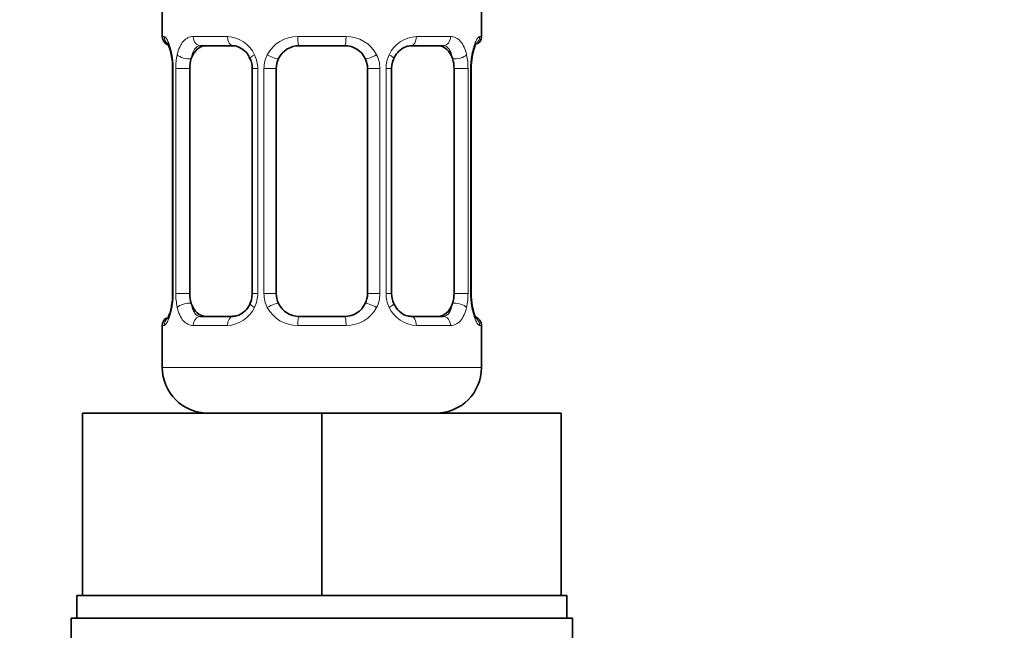
# Model space of a CAD drawing. Units: millimetres. Extents: x 0 to 2482, y 0 to 2724.
# Drawn here: x 1466 to 1509, y 1176 to 1202 of the extents above; entities that cross this region are included whole.
import ezdxf
from ezdxf import colors
from ezdxf.entities.mleader import LeaderData, LeaderLine
from ezdxf.math import Vec2, Vec3

# ---------------------------------------------------------------- set-up
doc = ezdxf.new("R2010")
doc.units = ezdxf.units.MM
doc.layers.add('DV1_Défaut', color=7, linetype='Continuous')
doc.layers.add('Défaut', color=7, linetype='Continuous')

# ---------------------------------------------------------------- blocks, each defined once
blk = doc.blocks.new('_DOT')
at = {"color": 0}
blk.add_line((0, 0), (-1, 0), dxfattribs=at)
at = {"color": 0, "const_width": 0.333}
blk.add_lwpolyline([(-0.1665, 0, 1), (0.1665, 0, 1)], format="xyb", close=True, dxfattribs=at)
blk = doc.blocks.new('SE')
at = {"layer": 'DV1_Défaut', "color": 7, "linetype": 'Continuous', "lineweight": 35}
for p, q in [((1472.422, 1203.229), (1472.422, 1201.748)), ((1486.422, 1201.748), (1486.422, 1203.229)), ((1475.516, 1201.348), (1474.102, 1201.348)), ((1480.422, 1201.348), (1478.422, 1201.348)), ((1484.742, 1201.348), (1483.328, 1201.348)), ((1472.872, 1200.348), (1472.872, 1190.473)), ((1473.624, 1190.473), (1473.624, 1200.348)), ((1476.368, 1200.348), (1476.368, 1190.473)), ((1477.422, 1190.473), (1477.422, 1200.348)), ((1481.422, 1200.348), (1481.422, 1190.473)), ((1482.475, 1190.473), (1482.475, 1200.348)), ((1485.22, 1200.348), (1485.22, 1190.473)), ((1485.971, 1190.473), (1485.971, 1200.348)), ((1474.102, 1189.473), (1475.516, 1189.473)), ((1478.422, 1189.473), (1480.422, 1189.473)), ((1483.328, 1189.473), (1484.742, 1189.473)), ((1472.422, 1189.073), (1472.422, 1187.229)), ((1486.422, 1187.229), (1486.422, 1189.073)), ((1468.922, 1185.229), (1479.422, 1185.229)), ((1468.922, 1177.229), (1468.922, 1185.229)), ((1479.422, 1185.229), (1489.922, 1185.229)), ((1479.422, 1177.229), (1479.422, 1185.229)), ((1489.922, 1177.229), (1489.922, 1185.229)), ((1468.672, 1177.229), (1468.922, 1177.229)), ((1468.672, 1177.229), (1468.672, 1176.229)), ((1468.922, 1177.229), (1472.176, 1177.229)), ((1472.176, 1177.229), (1476.168, 1177.229)), ((1476.168, 1177.229), (1479.422, 1177.229)), ((1479.422, 1177.229), (1482.676, 1177.229)), ((1482.676, 1177.229), (1486.668, 1177.229)), ((1486.668, 1177.229), (1489.922, 1177.229)), ((1489.922, 1177.229), (1490.172, 1177.229)), ((1490.172, 1176.229), (1490.172, 1177.229)), ((1468.422, 1176.229), (1490.422, 1176.229)), ((1468.422, 1176.229), (1468.422, 1174.229)), ((1490.422, 1174.229), (1490.422, 1176.229))]:
    blk.add_line(p, q, dxfattribs=at)
at = {"layer": 'DV1_Défaut', "color": 7, "linetype": 'Continuous', "lineweight": 18}
for p, q in [((1472.503, 1201.748), (1472.422, 1201.748)), ((1473.779, 1201.748), (1475.279, 1201.748)), ((1478.361, 1201.748), (1480.483, 1201.748)), ((1483.565, 1201.748), (1485.064, 1201.748)), ((1486.341, 1201.748), (1486.422, 1201.748)), ((1472.9, 1200.348), (1472.872, 1200.348)), ((1472.9, 1200.348), (1472.9, 1190.473)), ((1473.013, 1190.473), (1473.013, 1200.348)), ((1473.624, 1200.348), (1473.013, 1200.348)), ((1476.368, 1200.348), (1476.608, 1200.348)), ((1476.608, 1200.348), (1476.608, 1190.473)), ((1476.88, 1190.473), (1476.88, 1200.348)), ((1477.422, 1200.348), (1476.88, 1200.348)), ((1481.422, 1200.348), (1481.964, 1200.348)), ((1481.964, 1200.348), (1481.964, 1190.473)), ((1482.236, 1190.473), (1482.236, 1200.348)), ((1482.475, 1200.348), (1482.236, 1200.348)), ((1485.22, 1200.348), (1485.831, 1200.348)), ((1485.831, 1200.348), (1485.831, 1190.473)), ((1485.944, 1190.473), (1485.944, 1200.348)), ((1485.944, 1200.348), (1485.971, 1200.348)), ((1472.872, 1190.473), (1472.9, 1190.473)), ((1473.013, 1190.473), (1473.624, 1190.473)), ((1476.608, 1190.473), (1476.368, 1190.473)), ((1476.88, 1190.473), (1477.422, 1190.473)), ((1481.964, 1190.473), (1481.422, 1190.473)), ((1482.236, 1190.473), (1482.475, 1190.473)), ((1485.831, 1190.473), (1485.22, 1190.473)), ((1485.971, 1190.473), (1485.944, 1190.473)), ((1472.503, 1189.073), (1472.422, 1189.073)), ((1475.279, 1189.073), (1473.779, 1189.073)), ((1480.483, 1189.073), (1478.361, 1189.073)), ((1485.064, 1189.073), (1483.565, 1189.073)), ((1486.341, 1189.073), (1486.422, 1189.073)), ((1472.422, 1187.229), (1486.422, 1187.229))]:
    blk.add_line(p, q, dxfattribs=at)
at = {"layer": 'DV1_Défaut', "color": 7, "linetype": 'Continuous', "lineweight": 35}
for centre, radius, start, end in [((1472.822, 1201.748), 0.4, 180, 250.72), ((1486.022, 1201.748), 0.4, 304.0336, 0), ((1478.422, 1200.348), 1, 90, 154.4167), ((1480.422, 1200.348), 1, 25.5833, 90), ((1470.502, 1200.404), 2.37, 358.6463, 11.5123), ((1475.585, 1200.399), 0.78, 356.1156, 29.1687), ((1478.422, 1200.348), 1, 154.4167, 180), ((1480.422, 1200.348), 1, 0, 25.5833), ((1488.497, 1200.389), 2.525, 168.8815, 180.9552), ((1487.053, 1200.774), 1.039, 161.5402, 174.2603), ((1470.35, 1190.431), 2.522, 348.878, 0.9554), ((1478.422, 1190.473), 1, 180, 205.5833), ((1480.422, 1190.473), 1, 334.4167, 0), ((1483.258, 1190.421), 0.778, 176.121, 209.1873), ((1488.341, 1190.416), 2.37, 178.6334, 191.5119), ((1471.791, 1190.047), 1.039, 341.5405, 354.2603), ((1478.422, 1190.473), 1, 205.5833, 270), ((1480.422, 1190.473), 1, 270, 334.4167), ((1472.822, 1189.073), 0.4, 124.0336, 180), ((1486.022, 1189.073), 0.4, 0, 70.72), ((1474.422, 1187.229), 2, 180, 270), ((1484.422, 1187.229), 2, 270, 0)]:
    blk.add_arc(centre, radius, start, end, dxfattribs=at)
at = {"layer": 'DV1_Défaut', "color": 7, "linetype": 'Continuous', "lineweight": 18}
for centre, radius, start, end in [((1475.215, 1200.364), 1.386, 25.1473, 87.3249), ((1478.343, 1200.254), 1.494, 89.2905, 152.1251), ((1480.501, 1200.254), 1.494, 27.8747, 90.7097), ((1483.629, 1200.364), 1.386, 92.6748, 154.853), ((1469.552, 1200.355), 3.348, 359.8705, 10.2708), ((1475.79, 1200.366), 2.778, 167.8078, 180.3687), ((1475.231, 1200.351), 1.376, 359.8791, 25.9211), ((1478.218, 1200.352), 1.338, 153.3511, 180.1815), ((1480.626, 1200.352), 1.338, 359.817, 26.6505), ((1483.613, 1200.351), 1.376, 154.0799, 180.1199), ((1483.055, 1200.366), 2.776, 359.628, 12.1955), ((1489.293, 1200.355), 3.349, 169.7304, 180.1284), ((1469.551, 1190.465), 3.349, 349.7304, 0.1284), ((1475.789, 1190.455), 2.776, 179.628, 192.1955), ((1475.231, 1190.47), 1.376, 334.0799, 0.1199), ((1478.218, 1190.468), 1.338, 179.817, 206.6505), ((1480.626, 1190.468), 1.338, 333.3511, 0.1815), ((1483.613, 1190.47), 1.376, 179.8791, 205.9211), ((1483.053, 1190.455), 2.778, 347.8078, 0.3687), ((1489.292, 1190.465), 3.348, 179.8705, 190.2708), ((1475.215, 1190.457), 1.386, 272.6748, 334.853), ((1478.343, 1190.567), 1.494, 207.8747, 270.7097), ((1480.501, 1190.567), 1.494, 269.2905, 332.1251), ((1483.629, 1190.457), 1.386, 205.1473, 267.3249)]:
    blk.add_arc(centre, radius, start, end, dxfattribs=at)
for centre, major_axis, ratio, start_param, end_param in [((1472.898, 1201.748), (0, -0.4), 0.988455, 4.712389, 5.694559), ((1474.102, 1201.748), (0, -0.4), 0.806081, 4.712389, 6.283185), ((1475.516, 1201.748), (0, -0.4), 0.591806, 4.712389, 6.283185), ((1478.422, 1201.748), (0, -0.4), 0.151515, 4.712389, 6.283185), ((1480.422, 1201.748), (0, -0.4), 0.151515, 0, 1.570796), ((1483.328, 1201.748), (0, -0.4), 0.591806, 0, 1.570796), ((1484.742, 1201.748), (0, -0.4), 0.806081, 0, 1.570796), ((1485.946, 1201.748), (0, -0.4), 0.988455, 0.667516, 1.570796), ((1473.222, 1200.952), (0.394, 0.069), 0.426558, 2.752818, 3.172561), ((1473.438, 1200.952), (0.391, -0.084), 0.411702, 3.62283, 5.508006), ((1476.638, 1200.952), (0.363, 0.168), 0.191543, 1.963754, 3.1566), ((1477.159, 1200.952), (0.361, -0.173), 0.155676, 4.398009, 6.283185), ((1481.685, 1200.952), (-0.361, -0.173), 0.155676, 0, 1.885177), ((1482.206, 1200.952), (-0.363, 0.168), 0.191543, 3.126347, 4.319431), ((1485.406, 1200.952), (-0.391, -0.084), 0.411702, 0.775179, 2.660356), ((1485.622, 1200.952), (-0.394, 0.069), 0.426558, 3.104976, 3.530367), ((1473.222, 1189.868), (0.394, -0.069), 0.426558, 3.106368, 3.530367), ((1473.438, 1189.868), (-0.391, -0.084), 0.411702, 3.916772, 5.801948), ((1476.638, 1189.868), (0.363, -0.168), 0.191543, 3.118027, 4.319431), ((1477.159, 1189.868), (-0.361, -0.173), 0.155676, 3.141593, 5.026769), ((1481.685, 1189.868), (0.361, -0.173), 0.155676, 1.256416, 3.141593), ((1482.206, 1189.868), (-0.363, -0.168), 0.191543, 1.963754, 3.164812), ((1485.406, 1189.868), (0.391, -0.084), 0.411702, 0.481237, 2.366414), ((1485.622, 1189.868), (-0.394, -0.069), 0.426558, 2.752818, 3.171467), ((1472.898, 1189.073), (0, -0.4), 0.988455, 3.803333, 4.712389), ((1474.102, 1189.073), (0, -0.4), 0.806081, 3.141593, 4.712389), ((1475.516, 1189.073), (0, -0.4), 0.591806, 3.141593, 4.712389), ((1478.422, 1189.073), (0, -0.4), 0.151515, 3.141593, 4.712389), ((1480.422, 1189.073), (0, -0.4), 0.151515, 1.570796, 3.141593), ((1483.328, 1189.073), (0, -0.4), 0.591806, 1.570796, 3.141593), ((1484.742, 1189.073), (0, -0.4), 0.806081, 1.570796, 3.141593), ((1485.946, 1189.073), (0, -0.4), 0.988455, 1.570796, 2.479836)]:
    blk.add_ellipse(centre, major_axis=major_axis, ratio=ratio, start_param=start_param, end_param=end_param, dxfattribs=at)
at = {"layer": 'DV1_Défaut', "color": 7, "linetype": 'Continuous', "lineweight": 35}
for centre, major_axis, start_param, end_param in [((1474.331, 1200.348), (0, -1), 3.141593, 4.265876), ((1484.513, 1200.348), (0, 1), 5.158902, 6.283185), ((1474.331, 1200.348), (0, 1), 1.124283, 1.570796), ((1484.513, 1200.348), (0, 1), 4.712389, 5.158902), ((1474.331, 1190.473), (0, -1), 4.712389, 5.158902), ((1484.513, 1190.473), (0, -1), 1.124283, 1.570796), ((1474.331, 1190.473), (0, -1), 5.158902, 6.283185), ((1484.513, 1190.473), (0, 1), 3.141593, 4.265876)]:
    blk.add_ellipse(centre, major_axis=major_axis, ratio=0.707107, start_param=start_param, end_param=end_param, dxfattribs=at)
at = {"layer": 'DV1_Défaut', "color": 7, "linetype": 'Continuous', "lineweight": 18}
for points, knots in [([(1472.503, 1201.748), (1472.524, 1201.748), (1472.549, 1201.73), (1472.606, 1201.659), (1472.637, 1201.606), (1472.701, 1201.469), (1472.734, 1201.384), (1472.795, 1201.188), (1472.823, 1201.077), (1472.846, 1200.952)], [0, 0, 0, 0, 0.25, 0.25, 0.5, 0.5, 0.75, 0.75, 1, 1, 1, 1]), ([(1473.075, 1200.952), (1473.103, 1201.076), (1473.14, 1201.187), (1473.23, 1201.384), (1473.283, 1201.468), (1473.403, 1201.605), (1473.471, 1201.659), (1473.617, 1201.729), (1473.696, 1201.748), (1473.779, 1201.748)], [0, 0, 0, 0, 0.25, 0.25, 0.5, 0.5, 0.75, 0.75, 1, 1, 1, 1]), ([(1485.064, 1201.748), (1485.148, 1201.748), (1485.226, 1201.73), (1485.373, 1201.659), (1485.44, 1201.606), (1485.56, 1201.469), (1485.614, 1201.384), (1485.704, 1201.188), (1485.74, 1201.077), (1485.769, 1200.952)], [0, 0, 0, 0, 0.25, 0.25, 0.5, 0.5, 0.75, 0.75, 1, 1, 1, 1]), ([(1485.998, 1200.952), (1486.021, 1201.076), (1486.049, 1201.187), (1486.11, 1201.384), (1486.143, 1201.468), (1486.206, 1201.605), (1486.238, 1201.659), (1486.294, 1201.729), (1486.32, 1201.748), (1486.341, 1201.748)], [0, 0, 0, 0, 0.25, 0.25, 0.5, 0.5, 0.75, 0.75, 1, 1, 1, 1]), ([(1474.102, 1201.348), (1474.048, 1201.348), (1474, 1201.334), (1473.911, 1201.282), (1473.871, 1201.243), (1473.769, 1201.095), (1473.722, 1200.953), (1473.693, 1200.78)], [0, 0, 0, 0, 0.25, 0.25, 0.5, 0.5, 1, 1, 1, 1]), ([(1485.151, 1200.78), (1485.137, 1200.866), (1485.118, 1200.944), (1485.07, 1201.083), (1485.041, 1201.144), (1484.939, 1201.292), (1484.849, 1201.348), (1484.742, 1201.348)], [0, 0, 0, 0, 0.25, 0.25, 0.5, 0.5, 1, 1, 1, 1]), ([(1473.693, 1190.041), (1473.707, 1189.954), (1473.726, 1189.876), (1473.774, 1189.737), (1473.803, 1189.676), (1473.905, 1189.528), (1473.995, 1189.473), (1474.102, 1189.473)], [0, 0, 0, 0, 0.25, 0.25, 0.5, 0.5, 1, 1, 1, 1]), ([(1484.742, 1189.473), (1484.796, 1189.473), (1484.844, 1189.486), (1484.933, 1189.539), (1484.973, 1189.577), (1485.075, 1189.725), (1485.122, 1189.867), (1485.151, 1190.041)], [0, 0, 0, 0, 0.25, 0.25, 0.5, 0.5, 1, 1, 1, 1]), ([(1472.846, 1189.868), (1472.823, 1189.744), (1472.795, 1189.634), (1472.734, 1189.437), (1472.701, 1189.352), (1472.637, 1189.215), (1472.606, 1189.162), (1472.55, 1189.091), (1472.524, 1189.073), (1472.503, 1189.073)], [0, 0, 0, 0, 0.25, 0.25, 0.5, 0.5, 0.75, 0.75, 1, 1, 1, 1]), ([(1473.779, 1189.073), (1473.696, 1189.073), (1473.618, 1189.091), (1473.471, 1189.162), (1473.403, 1189.215), (1473.283, 1189.351), (1473.23, 1189.437), (1473.14, 1189.633), (1473.103, 1189.744), (1473.075, 1189.868)], [0, 0, 0, 0, 0.25, 0.25, 0.5, 0.5, 0.75, 0.75, 1, 1, 1, 1]), ([(1485.769, 1189.868), (1485.74, 1189.744), (1485.704, 1189.634), (1485.614, 1189.437), (1485.561, 1189.352), (1485.441, 1189.215), (1485.373, 1189.162), (1485.227, 1189.091), (1485.148, 1189.073), (1485.064, 1189.073)], [0, 0, 0, 0, 0.25, 0.25, 0.5, 0.5, 0.75, 0.75, 1, 1, 1, 1]), ([(1486.341, 1189.073), (1486.32, 1189.073), (1486.295, 1189.091), (1486.238, 1189.162), (1486.207, 1189.215), (1486.143, 1189.351), (1486.11, 1189.437), (1486.049, 1189.633), (1486.021, 1189.744), (1485.998, 1189.868)], [0, 0, 0, 0, 0.25, 0.25, 0.5, 0.5, 0.75, 0.75, 1, 1, 1, 1])]:
    blk.add_open_spline(points, degree=3, knots=knots, dxfattribs=at)
at = {"layer": 'DV1_Défaut', "color": 7, "linetype": 'Continuous', "lineweight": 35}
for points, knots in [([(1472.649, 1201.454), (1472.649, 1201.454), (1472.658, 1201.44), (1472.697, 1201.363), (1472.764, 1201.185), (1472.803, 1200.999), (1472.827, 1200.881)], [0, 0, 0, 0, 0.128875, 0.33551, 0.642941, 1, 1, 1, 1]), ([(1475.528, 1201.34), (1475.558, 1201.342), (1475.659, 1201.345), (1475.893, 1201.248), (1476.14, 1201.04), (1476.228, 1200.857), (1476.265, 1200.777)], [0, 0, 0, 0, 0.113562, 0.444781, 0.791914, 1, 1, 1, 1]), ([(1482.577, 1200.78), (1482.596, 1200.826), (1482.657, 1200.97), (1482.856, 1201.179), (1483.118, 1201.331), (1483.256, 1201.336), (1483.324, 1201.336)], [0, 0, 0, 0, 0.115078, 0.422491, 0.752577, 1, 1, 1, 1]), ([(1486.067, 1201.103), (1486.09, 1201.187), (1486.129, 1201.327), (1486.18, 1201.432), (1486.195, 1201.454), (1486.195, 1201.454)], [0, 0, 0, 0, 0.397914, 0.792158, 1, 1, 1, 1]), ([(1476.267, 1190.04), (1476.248, 1189.994), (1476.187, 1189.85), (1475.988, 1189.641), (1475.726, 1189.49), (1475.588, 1189.484), (1475.519, 1189.484)], [0, 0, 0, 0, 0.114932, 0.422401, 0.752547, 1, 1, 1, 1]), ([(1483.316, 1189.481), (1483.286, 1189.479), (1483.185, 1189.475), (1482.951, 1189.572), (1482.704, 1189.781), (1482.616, 1189.963), (1482.579, 1190.042)], [0, 0, 0, 0, 0.113639, 0.44508, 0.792447, 1, 1, 1, 1]), ([(1486.195, 1189.367), (1486.195, 1189.367), (1486.186, 1189.38), (1486.147, 1189.457), (1486.079, 1189.637), (1486.04, 1189.827), (1486.015, 1189.949)], [0, 0, 0, 0, 0.1274547, 0.3318121, 0.6358557, 1, 1, 1, 1]), ([(1472.777, 1189.718), (1472.753, 1189.634), (1472.715, 1189.493), (1472.663, 1189.389), (1472.649, 1189.366), (1472.649, 1189.366)], [0, 0, 0, 0, 0.397914, 0.792158, 1, 1, 1, 1])]:
    blk.add_open_spline(points, degree=3, knots=knots, dxfattribs=at)
for points in [[(1482.477, 1200.346), (1482.491, 1200.572), (1482.524, 1200.716), (1482.578, 1200.778)], [(1476.366, 1190.473), (1476.353, 1190.248), (1476.32, 1190.105), (1476.266, 1190.042)]]:
    blk.add_open_spline(points, degree=3, dxfattribs=at)

msp = doc.modelspace()

# ---------------------------------------------------------------- block references
at = {"layer": 'Défaut'}
msp.add_blockref('SE', (0, 0), dxfattribs=at)

# ---------------------------------------------------------------- leaders
at = {"layer": 'Défaut', "color": 7, "linetype": 'Continuous', "lineweight": 18}
ml = msp.add_multileader_mtext('Standard', dxfattribs=at)
ml.set_content('{\\pxsm0.9;\\fSolid Edge ISO|b1||i0||c0|p34;\\W1.;12/01/2022\\P}', color=256)
ml.set_leader_properties()
ml.set_arrow_properties(name='DOT')
ml.build(insert=Vec2(0, 0))
ml.multileader.update_dxf_attribs({"leader_type": 0, "dogleg_length": 0, "arrow_head_size": 12})
ctx = ml.context
ctx.base_point, ctx.char_height, ctx.arrow_head_size, ctx.landing_gap_size = Vec3(2394.433, 2716.748), 12, 12, 4.2
notes = []
notes.append((ctx, [(0, (0, 0, 0), (0, 0), (1, 0), 1, [])]))
ctx.mtext.insert = Vec3(2396.433, 2722.868)
for ctx, leaders in notes:
    for number, flags, end, landing, length, lines in leaders:
        leader = LeaderData()
        leader.index, (leader.has_last_leader_line, leader.has_dogleg_vector, leader.attachment_direction) = number, flags
        leader.last_leader_point, leader.dogleg_vector, leader.dogleg_length = Vec3(end), Vec3(landing), length
        for number, points, colour, breaks in lines:
            line = LeaderLine()
            line.index, line.vertices, line.color, line.breaks = number, Vec3.list(points), colors.encode_raw_color(colour), breaks
            leader.lines.append(line)
        ctx.leaders.append(leader)

doc.saveas('drawing.dxf')
